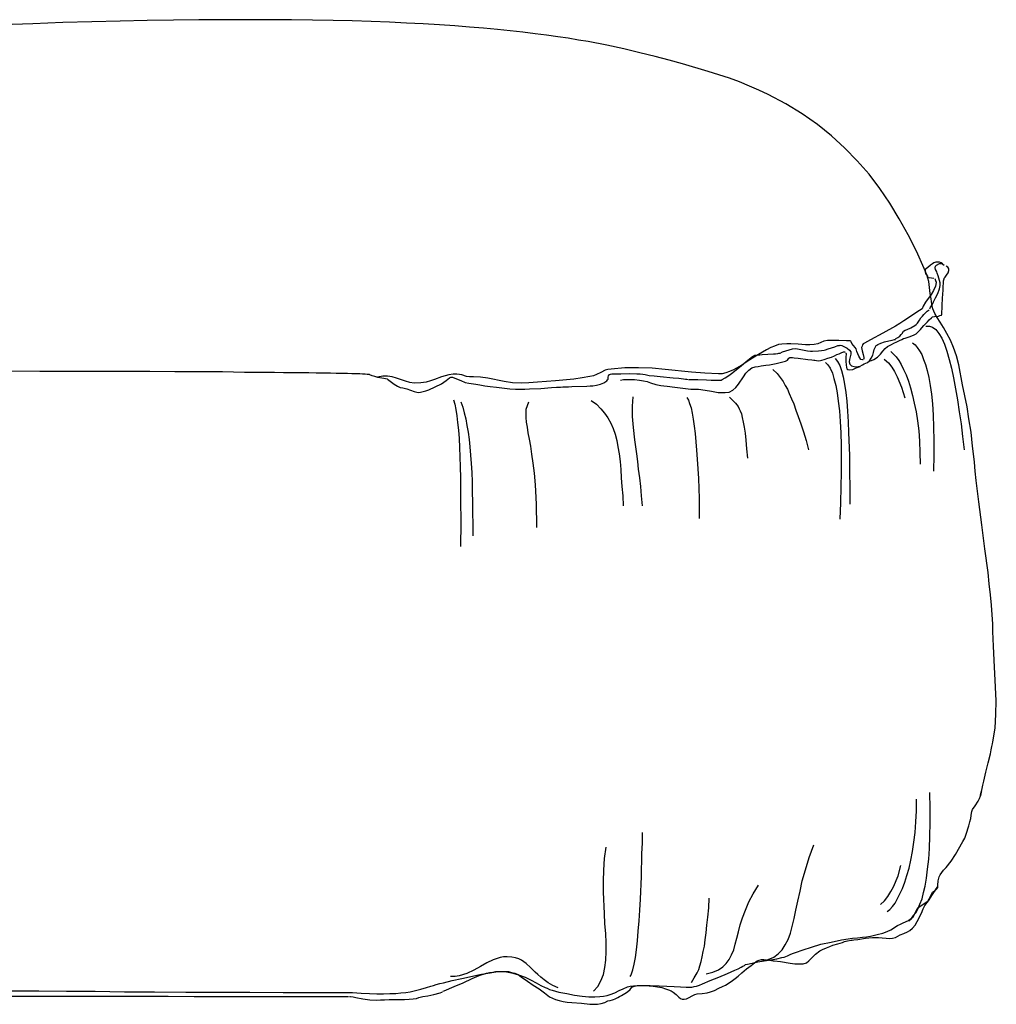
# Model space of a CAD drawing. Extents: x 5 to 633, y 27 to 1129.
# Drawn here: x 221 to 302, y 571 to 652 of the extents above; entities that cross this region are included whole.
import ezdxf

# ---------------------------------------------------------------- set-up
doc = ezdxf.new("R2010")
doc.units = 0
doc.layers.add('PUOF 80', color=4, linetype='CONTINUOUS')

msp = doc.modelspace()

# ---------------------------------------------------------------- linework, layer by layer
at = {"layer": 'PUOF 80', "linetype": 'Continuous'}
for p, q in [((224.306, 652.183), (221.808, 652.088)), ((226.71, 652.243), (224.306, 652.183)), ((229.053, 652.304), (226.71, 652.243)), ((231.301, 652.368), (229.053, 652.304)), ((233.489, 652.398), (231.301, 652.368)), ((235.585, 652.429), (233.489, 652.398)), ((237.618, 652.429), (235.585, 652.429)), ((239.594, 652.429), (237.618, 652.429)), ((241.471, 652.429), (239.594, 652.429)), ((243.292, 652.429), (241.471, 652.429)), ((245.048, 652.398), (243.292, 652.429)), ((246.743, 652.368), (245.048, 652.398)), ((248.345, 652.338), (246.743, 652.368)), ((249.915, 652.273), (248.345, 652.338)), ((251.425, 652.213), (249.915, 652.273)), ((252.845, 652.152), (251.425, 652.213)), ((254.23, 652.088), (252.845, 652.152)), ((221.808, 652.088), (219.223, 651.997)), ((255.585, 651.997), (254.23, 652.088)), ((256.849, 651.906), (255.585, 651.997)), ((258.083, 651.812), (256.849, 651.906)), ((259.253, 651.721), (258.083, 651.812)), ((260.396, 651.626), (259.253, 651.721)), ((261.471, 651.505), (260.396, 651.626)), ((262.519, 651.38), (261.471, 651.505)), ((263.537, 651.259), (262.519, 651.38)), ((264.491, 651.134), (263.537, 651.259)), ((265.418, 651.013), (264.491, 651.134)), ((266.281, 650.888), (265.418, 651.013)), ((267.144, 650.733), (266.281, 650.888)), ((267.943, 650.612), (267.144, 650.733)), ((269.483, 650.301), (267.943, 650.612)), ((270.903, 649.995), (269.483, 650.301)), ((272.228, 649.685), (270.903, 649.995)), ((273.492, 649.378), (272.228, 649.685)), ((274.661, 649.071), (273.492, 649.378)), ((275.774, 648.761), (274.661, 649.071)), ((277.897, 648.114), (275.774, 648.761)), ((278.791, 647.837), (277.897, 648.114)), ((279.688, 647.561), (278.791, 647.837)), ((280.517, 647.251), (279.688, 647.561)), ((281.349, 646.914), (280.517, 647.251)), ((282.121, 646.573), (281.349, 646.914)), ((282.89, 646.202), (282.121, 646.573)), ((284.37, 645.434), (282.89, 646.202)), ((285.725, 644.601), (284.37, 645.434)), ((286.989, 643.708), (285.725, 644.601)), ((288.162, 642.785), (286.989, 643.708)), ((289.271, 641.766), (288.162, 642.785)), ((290.289, 640.688), (289.271, 641.766)), ((291.273, 639.579), (290.289, 640.688)), ((292.167, 638.405), (291.273, 639.579)), ((292.999, 637.175), (292.167, 638.405)), ((293.771, 635.881), (292.999, 637.175)), ((294.51, 634.556), (293.771, 635.881)), ((295.217, 633.197), (294.51, 634.556)), ((295.865, 631.751), (295.217, 633.197)), ((296.08, 631.225), (295.865, 631.751)), ((295.958, 631.687), (295.928, 631.596)), ((296.144, 631.842), (295.958, 631.687)), ((296.39, 632.027), (296.144, 631.842)), ((296.545, 632.152), (296.39, 632.027)), ((296.666, 632.213), (296.545, 632.152)), ((296.821, 632.273), (296.666, 632.213)), ((296.758, 631.81), (296.788, 631.935)), ((296.788, 631.658), (296.758, 631.81)), ((296.788, 631.935), (296.883, 632.026)), ((296.977, 632.273), (296.821, 632.273)), ((296.883, 632.026), (297.129, 632.181)), ((297.128, 632.273), (296.977, 632.273)), ((297.253, 632.213), (297.128, 632.273)), ((297.129, 632.181), (297.315, 632.181)), ((297.374, 632.152), (297.253, 632.213)), ((297.315, 632.181), (297.405, 632.12)), ((297.499, 632.027), (297.374, 632.152)), ((297.405, 632.12), (297.5, 632.026)), ((297.807, 631.873), (297.685, 631.933)), ((297.867, 631.782), (297.807, 631.873)), ((297.901, 631.687), (297.867, 631.782)), ((297.901, 631.596), (297.901, 631.687)), ((295.928, 631.596), (295.928, 631.471)), ((295.928, 631.471), (295.989, 631.289)), ((295.989, 631.289), (296.144, 631.074)), ((296.235, 630.673), (296.08, 631.225)), ((296.174, 631.04), (296.235, 631.009)), ((296.235, 631.009), (296.45, 630.979)), ((296.45, 630.979), (296.666, 630.949)), ((296.727, 630.918), (296.791, 630.763)), ((296.883, 631.533), (296.788, 631.658)), ((296.913, 631.473), (296.883, 631.533)), ((296.944, 631.378), (296.913, 631.473)), ((297.004, 631.132), (296.944, 631.378)), ((297.19, 630.549), (297.004, 631.132)), ((297.47, 630.733), (297.5, 630.889)), ((297.5, 630.949), (297.591, 631.04)), ((297.5, 630.889), (297.5, 630.949)), ((297.591, 631.04), (297.716, 631.195)), ((297.716, 631.195), (297.837, 631.381)), ((297.837, 631.381), (297.901, 631.596)), ((296.296, 630.177), (296.235, 630.673)), ((296.36, 629.685), (296.296, 630.177)), ((296.791, 630.271), (296.636, 629.931)), ((296.791, 630.763), (296.852, 630.608)), ((296.821, 630.426), (296.791, 630.271)), ((296.852, 630.608), (296.821, 630.426)), ((296.974, 629.686), (297.129, 630.054)), ((297.129, 630.054), (297.19, 630.334)), ((297.19, 630.455), (297.19, 630.549)), ((297.19, 630.334), (297.19, 630.455)), ((297.436, 630.272), (297.47, 630.518)), ((297.436, 629.961), (297.436, 630.272)), ((297.47, 630.518), (297.47, 630.733)), ((296.42, 629.594), (295.958, 628.946)), ((296.421, 629.223), (296.36, 629.685)), ((296.636, 629.931), (296.42, 629.594)), ((296.481, 628.792), (296.421, 629.223)), ((296.637, 628.975), (296.788, 629.315)), ((296.788, 629.315), (296.974, 629.686)), ((297.345, 628.667), (297.375, 629.284)), ((297.375, 629.284), (297.436, 629.961)), ((295.773, 628.636), (295.682, 628.39)), ((295.958, 628.946), (295.773, 628.636)), ((296.327, 628.392), (296.357, 628.453)), ((296.357, 628.453), (296.391, 628.543)), ((296.391, 628.543), (296.482, 628.668)), ((296.576, 628.39), (296.481, 628.792)), ((296.482, 628.668), (296.637, 628.975)), ((297.345, 628.39), (297.345, 628.667)), ((294.725, 627.773), (294.172, 627.406)), ((295.251, 628.114), (294.725, 627.773)), ((295.682, 628.39), (295.251, 628.114)), ((295.464, 627.465), (295.589, 627.65)), ((295.589, 627.65), (295.714, 627.805)), ((295.714, 627.805), (295.835, 627.93)), ((295.835, 627.93), (296.111, 628.206)), ((296.111, 628.206), (296.266, 628.328)), ((296.266, 627.497), (296.452, 627.652)), ((296.452, 627.652), (296.542, 627.743)), ((296.542, 627.743), (296.698, 627.773)), ((296.728, 628.02), (296.576, 628.39)), ((296.698, 627.773), (297.038, 627.804)), ((296.943, 627.683), (296.728, 628.02)), ((297.189, 627.281), (296.943, 627.683)), ((297.038, 627.804), (297.159, 627.834)), ((297.159, 627.834), (297.284, 627.868)), ((297.284, 627.868), (297.315, 627.959)), ((297.315, 628.175), (297.345, 628.39)), ((297.315, 628.02), (297.315, 628.175)), ((297.315, 627.959), (297.315, 628.02)), ((293.46, 626.974), (292.416, 626.388)), ((293.831, 627.19), (293.46, 626.974)), ((294.172, 627.406), (293.831, 627.19)), ((294.449, 626.696), (294.756, 626.817)), ((294.756, 626.817), (295.066, 627.003)), ((295.066, 627.003), (295.187, 627.098)), ((295.187, 627.098), (295.312, 627.219)), ((295.312, 627.219), (295.464, 627.465)), ((295.558, 626.695), (295.649, 626.82)), ((295.649, 626.82), (295.835, 627.005)), ((295.835, 627.005), (296.141, 627.312)), ((295.989, 626.973), (296.296, 626.973)), ((296.141, 627.312), (296.266, 627.497)), ((296.296, 626.973), (296.545, 626.882)), ((296.545, 626.882), (296.822, 626.697)), ((297.469, 626.85), (297.189, 627.281)), ((297.746, 626.358), (297.469, 626.85)), ((292.414, 626.387), (291.396, 625.831)), ((293.461, 625.894), (293.677, 626.019)), ((293.677, 626.019), (293.832, 626.14)), ((293.832, 626.14), (293.954, 626.265)), ((293.954, 626.265), (294.018, 626.356)), ((294.018, 626.356), (294.139, 626.541)), ((294.139, 626.541), (294.264, 626.636)), ((294.139, 625.926), (294.264, 625.957)), ((294.264, 626.636), (294.355, 626.666)), ((294.264, 625.957), (294.601, 626.078)), ((294.355, 626.666), (294.449, 626.696)), ((294.601, 626.078), (294.972, 626.203)), ((294.972, 626.203), (295.187, 626.324)), ((295.187, 626.324), (295.403, 626.54)), ((295.403, 626.54), (295.558, 626.695)), ((296.822, 626.697), (297.068, 626.356)), ((297.068, 626.356), (297.314, 625.955)), ((297.314, 625.955), (297.53, 625.463)), ((298.052, 625.802), (297.746, 626.358)), ((283.107, 625.184), (282.766, 625.002)), ((283.414, 625.309), (283.107, 625.184)), ((283.754, 625.434), (283.414, 625.309)), ((284.031, 625.464), (283.754, 625.434)), ((284.432, 625.494), (284.031, 625.464)), ((284.772, 625.494), (284.432, 625.494)), ((285.389, 625.464), (284.772, 625.494)), ((286.002, 625.4), (285.389, 625.464)), ((286.343, 625.4), (286.002, 625.4)), ((286.714, 625.434), (286.343, 625.4)), ((287.021, 625.494), (286.714, 625.434)), ((287.267, 625.615), (287.021, 625.494)), ((287.513, 625.71), (287.267, 625.615)), ((287.823, 625.771), (287.513, 625.71)), ((288.777, 625.771), (287.823, 625.771)), ((287.884, 625.064), (288.44, 625.246)), ((288.44, 625.246), (288.686, 625.341)), ((288.686, 625.341), (288.807, 625.341)), ((289.394, 625.74), (288.777, 625.771)), ((288.807, 625.341), (288.871, 625.371)), ((288.871, 625.371), (289.023, 625.341)), ((289.023, 625.341), (289.239, 625.246)), ((289.239, 625.246), (289.454, 625.125)), ((289.7, 625.74), (289.394, 625.74)), ((289.765, 625.71), (289.7, 625.74)), ((289.795, 625.649), (289.765, 625.71)), ((289.856, 625.524), (289.795, 625.649)), ((290.132, 625.184), (289.856, 625.524)), ((290.196, 625.063), (290.132, 625.184)), ((290.688, 625.309), (290.658, 625.184)), ((290.658, 625.184), (290.688, 624.908)), ((290.719, 625.4), (290.688, 625.309)), ((290.779, 625.494), (290.719, 625.4)), ((290.904, 625.555), (290.779, 625.494)), ((291.396, 625.831), (290.904, 625.555)), ((291.706, 625.03), (291.797, 625.246)), ((291.797, 625.246), (291.858, 625.341)), ((291.858, 625.341), (291.922, 625.371)), ((291.922, 625.371), (292.013, 625.431)), ((292.013, 625.431), (292.259, 625.556)), ((292.259, 625.556), (292.569, 625.647)), ((292.568, 625.648), (292.909, 625.739)), ((292.599, 625.094), (292.814, 625.279)), ((292.814, 625.279), (293.125, 625.431)), ((292.909, 625.739), (293.185, 625.803)), ((293.125, 625.431), (293.34, 625.556)), ((293.185, 625.803), (293.401, 625.864)), ((293.34, 625.556), (293.586, 625.646)), ((293.401, 625.864), (293.461, 625.864)), ((293.586, 625.646), (293.802, 625.771)), ((293.802, 625.771), (293.984, 625.862)), ((293.984, 625.862), (294.139, 625.926)), ((294.879, 625.586), (295.095, 625.401)), ((295.095, 625.401), (295.281, 625.185)), ((295.281, 625.185), (295.466, 624.909)), ((297.53, 625.463), (297.745, 624.876)), ((298.302, 625.185), (298.052, 625.802)), ((298.548, 624.507), (298.302, 625.185)), ((281.351, 624.232), (281.597, 624.447)), ((282.089, 624.601), (281.381, 624.169)), ((281.597, 624.447), (281.782, 624.538)), ((281.782, 624.538), (282.028, 624.568)), ((282.028, 624.568), (282.214, 624.568)), ((282.766, 625.002), (282.089, 624.601)), ((282.214, 624.568), (282.399, 624.599)), ((282.399, 624.599), (282.861, 624.633)), ((282.861, 624.633), (283.323, 624.663)), ((283.323, 624.663), (283.508, 624.663)), ((283.508, 624.663), (283.694, 624.693)), ((283.694, 624.693), (283.784, 624.724)), ((283.784, 624.724), (283.879, 624.724)), ((283.879, 624.724), (284.095, 624.814)), ((284.095, 624.814), (284.647, 625)), ((284.619, 624.291), (284.679, 624.355)), ((284.647, 625), (284.924, 625.064)), ((284.679, 624.355), (284.834, 624.355)), ((284.834, 624.355), (284.925, 624.355)), ((284.924, 625.064), (285.14, 625.095)), ((284.925, 624.355), (285.05, 624.325)), ((285.05, 624.325), (285.387, 624.291)), ((285.14, 625.095), (285.325, 625.064)), ((285.325, 625.064), (285.601, 625.03)), ((285.601, 625.03), (286.158, 624.909)), ((286.158, 624.909), (286.404, 624.879)), ((286.404, 624.879), (286.589, 624.879)), ((286.589, 624.879), (287.081, 624.909)), ((287.081, 624.909), (287.327, 624.939)), ((287.327, 624.939), (287.543, 624.97)), ((287.543, 624.97), (287.668, 625)), ((287.668, 625), (287.884, 625.064)), ((287.855, 624.291), (288.161, 624.385)), ((288.161, 624.385), (288.407, 624.506)), ((288.407, 624.506), (288.593, 624.601)), ((288.593, 624.601), (288.778, 624.662)), ((288.778, 624.662), (288.964, 624.756)), ((288.964, 624.756), (289.145, 624.817)), ((289.145, 624.817), (289.24, 624.817)), ((289.24, 624.817), (289.301, 624.786)), ((289.331, 624.756), (289.365, 624.662)), ((289.365, 624.662), (289.331, 624.385)), ((289.331, 624.385), (289.331, 624.045)), ((289.454, 625.125), (289.64, 624.97)), ((289.64, 624.97), (289.765, 624.814)), ((289.765, 624.633), (289.64, 624.201)), ((289.765, 624.814), (289.765, 624.633)), ((290.257, 624.847), (290.196, 625.063)), ((290.412, 624.476), (290.257, 624.847)), ((290.503, 624.321), (290.412, 624.476)), ((290.597, 624.2), (290.503, 624.321)), ((290.688, 624.908), (290.779, 624.601)), ((290.779, 624.601), (290.843, 624.355)), ((290.843, 624.355), (290.843, 624.26)), ((291.457, 624.292), (291.581, 624.538)), ((291.581, 624.538), (291.642, 624.784)), ((291.642, 624.784), (291.706, 625.03)), ((291.675, 624.201), (291.982, 624.386)), ((291.982, 624.386), (292.228, 624.632)), ((292.228, 624.632), (292.413, 624.878)), ((292.413, 624.878), (292.599, 625.094)), ((293.092, 624.847), (293.308, 624.631)), ((293.308, 624.631), (293.524, 624.415)), ((293.524, 624.415), (293.739, 624.109)), ((295.466, 624.909), (295.651, 624.598)), ((295.651, 624.598), (295.803, 624.201)), ((297.745, 624.876), (297.931, 624.199)), ((298.73, 623.739), (298.548, 624.507)), ((270.995, 623.492), (269.856, 623.397)), ((272.134, 623.492), (270.995, 623.492)), ((273.243, 623.462), (272.134, 623.492)), ((279.962, 623.123), (280.673, 623.705)), ((280.704, 623.708), (280.026, 623.337)), ((280.673, 623.705), (281.04, 623.986)), ((281.381, 624.169), (280.704, 623.708)), ((281.04, 623.986), (281.351, 624.232)), ((281.288, 623.306), (281.534, 623.492)), ((281.534, 623.492), (281.814, 623.583)), ((281.814, 623.583), (282.06, 623.613)), ((282.06, 623.613), (282.306, 623.677)), ((282.306, 623.677), (282.707, 623.708)), ((282.707, 623.708), (283.014, 623.738)), ((283.014, 623.738), (283.57, 623.859)), ((283.57, 623.859), (284.123, 623.984)), ((284.123, 623.984), (284.339, 624.045)), ((284.339, 624.045), (284.494, 624.139)), ((284.494, 624.139), (284.619, 624.291)), ((285.387, 624.291), (286.189, 624.2)), ((286.189, 624.2), (286.526, 624.169)), ((286.526, 624.169), (286.681, 624.139)), ((286.681, 624.139), (286.776, 624.139)), ((286.776, 624.139), (287.052, 624.075)), ((287.052, 624.075), (287.238, 624.109)), ((287.238, 624.109), (287.359, 624.139)), ((287.359, 624.139), (287.544, 624.2)), ((287.544, 624.2), (287.855, 624.291)), ((287.668, 623.953), (287.854, 623.737)), ((287.854, 623.737), (288.039, 623.461)), ((288.469, 624.261), (288.655, 624.015)), ((288.655, 624.015), (288.84, 623.705)), ((288.84, 623.705), (288.991, 623.273)), ((289.331, 624.045), (289.365, 623.708)), ((289.365, 623.708), (289.395, 623.553)), ((289.395, 623.553), (289.426, 623.428)), ((289.64, 624.201), (289.61, 623.986)), ((289.61, 623.986), (289.67, 623.8)), ((289.67, 623.8), (289.734, 623.736)), ((289.734, 623.736), (289.825, 623.675)), ((289.825, 623.675), (290.041, 623.615)), ((289.918, 623.367), (290.194, 623.492)), ((290.041, 623.615), (290.226, 623.584)), ((290.194, 623.492), (290.44, 623.583)), ((290.226, 623.584), (290.382, 623.615)), ((290.382, 623.615), (290.503, 623.615)), ((290.44, 623.583), (290.535, 623.613)), ((290.533, 623.645), (290.719, 623.736)), ((290.719, 624.169), (290.597, 624.2)), ((290.779, 624.169), (290.719, 624.169)), ((290.719, 623.736), (290.874, 623.83)), ((290.843, 624.26), (290.813, 624.2)), ((290.874, 623.83), (291.15, 623.951)), ((291.15, 623.951), (291.305, 624.076)), ((291.274, 624.045), (291.49, 624.106)), ((291.305, 624.076), (291.457, 624.292)), ((291.49, 624.106), (291.675, 624.201)), ((292.537, 624.23), (292.878, 623.924)), ((292.878, 623.924), (293.154, 623.553)), ((293.154, 623.553), (293.4, 623.182)), ((293.739, 624.109), (293.955, 623.768)), ((293.955, 623.768), (294.14, 623.367)), ((295.803, 624.201), (295.958, 623.769)), ((295.958, 623.769), (296.113, 623.274)), ((297.931, 624.199), (298.116, 623.461)), ((299.04, 622.073), (298.73, 623.739)), ((222.396, 623.183), (219.993, 623.213)), ((224.77, 623.183), (222.396, 623.183)), ((227.078, 623.183), (224.77, 623.183)), ((229.33, 623.183), (227.078, 623.183)), ((231.518, 623.183), (229.33, 623.183)), ((233.611, 623.153), (231.518, 623.183)), ((235.648, 623.153), (233.611, 623.153)), ((237.559, 623.153), (235.648, 623.153)), ((239.376, 623.123), (237.559, 623.153)), ((241.071, 623.123), (239.376, 623.123)), ((241.874, 623.123), (241.071, 623.123)), ((242.642, 623.088), (241.874, 623.123)), ((243.35, 623.088), (242.642, 623.088)), ((244.061, 623.088), (243.35, 623.088)), ((244.739, 623.088), (244.061, 623.088)), ((245.356, 623.058), (244.739, 623.088)), ((245.973, 623.058), (245.356, 623.058)), ((246.525, 623.058), (245.973, 623.058)), ((247.018, 623.028), (246.525, 623.058)), ((247.513, 623.028), (247.018, 623.028)), ((247.945, 623.028), (247.513, 623.028)), ((248.312, 622.998), (247.945, 623.028)), ((248.653, 622.998), (248.312, 622.998)), ((248.959, 622.998), (248.653, 622.998)), ((249.205, 622.967), (248.959, 622.998)), ((249.421, 622.967), (249.205, 622.967)), ((249.576, 622.937), (249.421, 622.967)), ((249.701, 622.937), (249.576, 622.937)), ((249.762, 622.937), (249.701, 622.937)), ((250.008, 622.842), (249.792, 622.907)), ((250.223, 622.782), (250.008, 622.842)), ((250.469, 622.691), (250.223, 622.782)), ((250.871, 622.811), (250.439, 622.72)), ((250.81, 622.627), (250.469, 622.691)), ((251.272, 622.811), (250.871, 622.811)), ((251.643, 622.75), (251.272, 622.811)), ((252.014, 622.629), (251.643, 622.75)), ((255.742, 622.75), (255.185, 622.534)), ((256.048, 622.845), (255.742, 622.75)), ((256.359, 622.905), (256.048, 622.845)), ((256.726, 622.966), (256.359, 622.905)), ((256.419, 622.657), (256.54, 622.721)), ((256.54, 622.721), (256.665, 622.721)), ((256.665, 622.721), (257.002, 622.596)), ((257.036, 622.966), (256.726, 622.966)), ((257.252, 622.936), (257.036, 622.966)), ((257.437, 622.905), (257.252, 622.936)), ((257.835, 622.78), (257.437, 622.905)), ((258.085, 622.75), (257.835, 622.78)), ((258.422, 622.75), (258.085, 622.75)), ((259.008, 622.72), (258.422, 622.75)), ((259.591, 622.629), (259.008, 622.72)), ((268.069, 622.78), (267.452, 622.659)), ((268.376, 622.845), (268.069, 622.78)), ((268.622, 622.936), (268.376, 622.845)), ((268.993, 623.121), (268.622, 622.936)), ((269.364, 623.306), (268.993, 623.121)), ((269.58, 623.367), (269.364, 623.306)), ((269.856, 623.397), (269.58, 623.367)), ((269.61, 622.721), (269.64, 622.842)), ((269.61, 622.566), (269.61, 622.721)), ((269.64, 622.842), (269.701, 622.937)), ((269.701, 622.937), (269.792, 622.967)), ((269.792, 622.967), (269.916, 622.998)), ((269.916, 622.998), (269.977, 622.998)), ((269.977, 622.998), (270.162, 622.998)), ((270.162, 622.998), (270.378, 622.998)), ((270.378, 622.998), (270.655, 622.998)), ((270.655, 622.998), (271.336, 623.028)), ((271.336, 623.028), (271.983, 622.998)), ((271.983, 622.998), (272.259, 622.998)), ((272.259, 622.998), (272.475, 622.967)), ((272.475, 622.967), (272.661, 622.937)), ((272.661, 622.937), (272.997, 622.873)), ((272.997, 622.873), (273.429, 622.842)), ((274.326, 623.367), (273.243, 623.462)), ((273.429, 622.842), (273.925, 622.782)), ((273.925, 622.782), (275.003, 622.657)), ((276.514, 623.151), (274.326, 623.367)), ((277.623, 623.06), (276.514, 623.151)), ((278.762, 622.996), (277.623, 623.06)), ((279.068, 622.996), (278.762, 622.996)), ((279.379, 623.091), (279.068, 622.996)), ((279.314, 622.657), (279.625, 622.873)), ((279.685, 623.182), (279.379, 623.091)), ((279.625, 622.873), (279.962, 623.123)), ((280.026, 623.337), (279.685, 623.182)), ((280.425, 622.133), (280.856, 622.75)), ((280.856, 622.75), (281.042, 623.06)), ((281.042, 623.06), (281.288, 623.306)), ((283.292, 623.367), (283.633, 623.027)), ((283.633, 623.027), (283.97, 622.595)), ((288.039, 623.461), (288.225, 623.06)), ((288.225, 623.06), (288.346, 622.598)), ((288.991, 623.273), (289.116, 622.751)), ((289.116, 622.751), (289.241, 622.134)), ((289.426, 623.428), (289.516, 623.367)), ((289.516, 623.367), (289.611, 623.337)), ((289.611, 623.337), (289.918, 623.367)), ((293.4, 623.182), (293.616, 622.75)), ((293.616, 622.75), (293.957, 621.888)), ((294.14, 623.367), (294.356, 622.905)), ((294.356, 622.905), (294.542, 622.383)), ((296.113, 623.274), (296.234, 622.691)), ((296.234, 622.691), (296.359, 622.043)), ((298.116, 623.461), (298.302, 622.658)), ((251.272, 622.566), (250.81, 622.627)), ((251.272, 622.566), (251.828, 622.135)), ((251.828, 622.135), (252.104, 621.979)), ((252.752, 622.383), (252.014, 622.629)), ((252.104, 621.979), (252.32, 621.858)), ((252.32, 621.858), (252.536, 621.828)), ((253.123, 622.288), (252.752, 622.383)), ((253.49, 622.228), (253.123, 622.288)), ((254.046, 622.258), (253.49, 622.228)), ((254.478, 622.319), (254.046, 622.258)), ((254.849, 622.413), (254.478, 622.319)), ((254.693, 621.673), (255.216, 621.919)), ((255.185, 622.534), (254.849, 622.413)), ((255.216, 621.919), (255.742, 622.165)), ((255.742, 622.165), (255.958, 622.32)), ((255.958, 622.32), (256.139, 622.441)), ((256.139, 622.441), (256.294, 622.566)), ((256.294, 622.566), (256.419, 622.657)), ((257.002, 622.596), (257.373, 622.441)), ((257.373, 622.441), (257.714, 622.29)), ((257.714, 622.29), (258.02, 622.226)), ((258.02, 622.226), (258.607, 622.135)), ((258.607, 622.135), (258.944, 622.074)), ((258.944, 622.074), (259.345, 622.01)), ((259.345, 622.01), (259.807, 621.949)), ((260.95, 622.349), (259.591, 622.629)), ((259.807, 621.949), (260.333, 621.889)), ((260.333, 621.889), (261.442, 621.764)), ((261.658, 622.258), (260.95, 622.349)), ((262.396, 622.228), (261.658, 622.258)), ((263.013, 622.258), (262.396, 622.228)), ((263.724, 622.319), (263.013, 622.258)), ((265.234, 622.413), (263.724, 622.319)), ((264.001, 621.794), (264.894, 621.858)), ((264.894, 621.858), (265.295, 621.889)), ((266.741, 622.565), (265.234, 622.413)), ((265.295, 621.889), (265.632, 621.889)), ((265.632, 621.889), (265.848, 621.919)), ((265.848, 621.919), (266.033, 621.919)), ((266.033, 621.919), (266.309, 621.919)), ((266.309, 621.919), (266.589, 621.949)), ((266.589, 621.949), (267.82, 621.979)), ((267.452, 622.659), (266.741, 622.565)), ((267.82, 621.979), (268.1, 622.01)), ((268.1, 622.01), (268.315, 622.01)), ((268.315, 622.01), (268.622, 622.044)), ((268.622, 622.044), (268.963, 622.135)), ((268.963, 622.135), (269.239, 622.26)), ((269.239, 622.26), (269.485, 622.411)), ((269.485, 622.411), (269.546, 622.506)), ((269.546, 622.506), (269.61, 622.566)), ((270.626, 622.474), (270.872, 622.534)), ((270.872, 622.534), (271.057, 622.534)), ((271.057, 622.534), (271.273, 622.534)), ((271.273, 622.534), (271.398, 622.534)), ((271.398, 622.534), (271.458, 622.534)), ((271.458, 622.534), (271.58, 622.534)), ((271.58, 622.534), (271.795, 622.534)), ((271.795, 622.534), (272.197, 622.474)), ((272.197, 622.474), (272.537, 622.413)), ((272.537, 622.413), (272.844, 622.349)), ((272.844, 622.349), (273.124, 622.258)), ((273.124, 622.258), (273.552, 622.103)), ((273.552, 622.103), (273.987, 622.042)), ((273.987, 622.042), (274.233, 622.012)), ((274.233, 622.012), (274.509, 621.982)), ((274.509, 621.982), (275.126, 621.887)), ((275.003, 622.657), (275.465, 622.627)), ((275.126, 621.887), (275.804, 621.796)), ((275.465, 622.627), (275.866, 622.596)), ((275.866, 622.596), (276.018, 622.566)), ((276.018, 622.566), (276.143, 622.566)), ((276.143, 622.566), (276.234, 622.536)), ((276.298, 622.536), (276.48, 622.536)), ((276.48, 622.536), (276.729, 622.536)), ((276.729, 622.536), (277.036, 622.536)), ((277.036, 622.536), (277.774, 622.506)), ((277.774, 622.506), (278.145, 622.475)), ((278.145, 622.475), (278.486, 622.475)), ((278.486, 622.475), (278.732, 622.475)), ((278.732, 622.475), (278.917, 622.475)), ((278.917, 622.475), (278.978, 622.475)), ((278.978, 622.475), (279.068, 622.536)), ((279.068, 622.536), (279.314, 622.657)), ((279.963, 621.641), (280.209, 621.857)), ((280.209, 621.857), (280.425, 622.133)), ((283.97, 622.595), (284.125, 622.349)), ((284.125, 622.349), (284.31, 622.043)), ((284.31, 622.043), (284.496, 621.732)), ((288.346, 622.598), (288.501, 622.042)), ((288.501, 622.042), (288.622, 621.425)), ((289.241, 622.134), (289.332, 621.456)), ((293.957, 621.888), (294.233, 620.994)), ((294.542, 622.383), (294.727, 621.826)), ((296.359, 622.043), (296.45, 621.302)), ((298.302, 622.658), (298.453, 621.765)), ((299.226, 621.18), (299.04, 622.073)), ((252.536, 621.828), (252.873, 621.764)), ((252.873, 621.764), (253.49, 621.518)), ((253.49, 621.518), (253.83, 621.457)), ((253.83, 621.457), (254.016, 621.487)), ((254.016, 621.487), (254.232, 621.518)), ((254.232, 621.518), (254.447, 621.578)), ((254.447, 621.578), (254.693, 621.673)), ((261.442, 621.764), (261.904, 621.733)), ((261.904, 621.733), (262.119, 621.733)), ((262.119, 621.733), (262.335, 621.733)), ((262.335, 621.733), (262.676, 621.733)), ((262.676, 621.733), (263.077, 621.764)), ((263.077, 621.764), (264.001, 621.794)), ((271.643, 621.087), (271.582, 620.315)), ((275.804, 621.796), (276.481, 621.736)), ((276.481, 621.736), (277.098, 621.736)), ((277.098, 621.736), (277.651, 621.641)), ((277.651, 621.641), (278.177, 621.55)), ((278.177, 621.55), (278.729, 621.456)), ((278.729, 621.456), (279.009, 621.456)), ((279.009, 621.456), (279.316, 621.456)), ((279.316, 621.456), (279.657, 621.486)), ((279.657, 621.486), (279.963, 621.641)), ((279.686, 621.056), (279.932, 620.81)), ((284.496, 621.732), (284.647, 621.365)), ((284.647, 621.365), (284.833, 620.934)), ((288.622, 621.425), (288.717, 620.717)), ((289.332, 621.456), (289.423, 620.718)), ((294.727, 621.826), (294.879, 621.209)), ((294.879, 621.209), (295.034, 620.562)), ((296.45, 621.302), (296.545, 620.499)), ((298.453, 621.765), (298.608, 620.841)), ((299.411, 620.257), (299.226, 621.18)), ((256.758, 620.84), (256.849, 620.469)), ((256.849, 620.469), (256.943, 620.038)), ((257.374, 620.686), (257.529, 620.224)), ((257.529, 620.224), (257.65, 619.763)), ((262.858, 620.349), (262.767, 620.038)), ((262.983, 620.655), (262.858, 620.349)), ((268.191, 620.779), (268.622, 620.472)), ((268.622, 620.472), (268.993, 620.101)), ((271.582, 620.315), (271.582, 619.452)), ((276.142, 621.025), (276.267, 620.81)), ((276.267, 620.81), (276.358, 620.533)), ((276.358, 620.533), (276.483, 620.162)), ((279.932, 620.81), (280.178, 620.564)), ((280.178, 620.564), (280.394, 620.284)), ((280.394, 620.284), (280.489, 620.102)), ((284.833, 620.934), (285.018, 620.502)), ((285.018, 620.502), (285.203, 619.976)), ((288.717, 620.717), (288.807, 619.914)), ((289.423, 620.718), (289.487, 619.886)), ((295.034, 620.562), (295.189, 619.854)), ((296.545, 620.499), (296.605, 619.576)), ((298.608, 620.841), (298.763, 619.853)), ((299.562, 619.269), (299.411, 620.257)), ((256.943, 620.038), (257.034, 619.515)), ((257.034, 619.515), (257.098, 618.959)), ((257.65, 619.763), (257.775, 619.267)), ((262.767, 620.038), (262.767, 619.701)), ((262.767, 619.701), (262.767, 619.361)), ((268.993, 620.101), (269.3, 619.73)), ((269.3, 619.73), (269.576, 619.329)), ((271.582, 619.452), (271.673, 618.528)), ((276.483, 620.162), (276.573, 619.731)), ((276.573, 619.731), (276.664, 619.239)), ((280.489, 620.102), (280.579, 619.917)), ((280.579, 619.917), (280.67, 619.671)), ((280.67, 619.671), (280.735, 619.36)), ((285.203, 619.976), (285.389, 619.454)), ((285.389, 619.454), (285.605, 618.837)), ((288.807, 619.914), (288.872, 619.051)), ((289.487, 619.886), (289.548, 619.023)), ((295.189, 619.854), (295.31, 619.082)), ((296.605, 619.576), (296.636, 618.561)), ((298.763, 619.853), (298.915, 618.835)), ((257.098, 618.959), (257.159, 618.312)), ((257.775, 619.267), (257.866, 618.714)), ((257.866, 618.714), (257.961, 618.158)), ((262.767, 619.361), (262.797, 618.99)), ((262.797, 618.99), (262.858, 618.558)), ((269.576, 619.329), (269.826, 618.897)), ((269.826, 618.897), (270.008, 618.466)), ((276.664, 619.239), (276.759, 618.652)), ((276.759, 618.652), (276.819, 618.035)), ((280.735, 619.36), (280.825, 618.989)), ((280.825, 618.989), (280.89, 618.562)), ((285.605, 618.837), (285.82, 618.19)), ((288.872, 619.051), (288.932, 618.098)), ((289.548, 619.023), (289.578, 618.129)), ((295.31, 619.082), (295.405, 618.253)), ((298.915, 618.835), (299.04, 617.791)), ((299.748, 618.16), (299.562, 619.269)), ((257.159, 618.312), (257.219, 617.634)), ((257.961, 618.158), (258.051, 617.541)), ((262.858, 618.558), (262.922, 618.097)), ((262.922, 618.097), (263.043, 617.574)), ((270.008, 618.466), (270.193, 617.974)), ((270.193, 617.974), (270.318, 617.452)), ((271.673, 618.528), (271.798, 617.51)), ((276.819, 618.035), (276.88, 617.358)), ((280.89, 618.562), (280.981, 618.066)), ((280.981, 618.066), (281.041, 617.483)), ((285.82, 618.19), (286.036, 617.452)), ((288.932, 618.098), (288.963, 617.08)), ((289.578, 618.129), (289.639, 616.218)), ((295.405, 618.253), (295.465, 617.39)), ((296.636, 618.561), (296.666, 617.449)), ((299.04, 617.791), (299.165, 616.678)), ((299.873, 616.986), (299.748, 618.16)), ((257.219, 617.634), (257.25, 616.866)), ((258.051, 617.541), (258.112, 616.928)), ((263.043, 617.574), (263.138, 616.988)), ((263.138, 616.988), (263.229, 616.31)), ((270.318, 617.452), (270.409, 616.925)), ((271.798, 617.51), (271.859, 616.927)), ((276.88, 617.358), (276.944, 616.65)), ((281.041, 617.483), (281.106, 616.771)), ((286.036, 617.452), (286.252, 616.679)), ((288.963, 617.08), (288.963, 616.001)), ((295.465, 617.39), (295.496, 616.463)), ((296.666, 617.449), (296.666, 616.249)), ((299.964, 616.339), (299.873, 616.986)), ((257.25, 616.866), (257.28, 616.094)), ((258.112, 616.928), (258.176, 616.25)), ((258.176, 616.25), (258.207, 615.539)), ((263.229, 616.31), (263.354, 615.572)), ((270.409, 616.925), (270.503, 616.343)), ((270.503, 616.343), (270.594, 615.726)), ((271.859, 616.927), (271.949, 616.341)), ((271.949, 616.341), (272.044, 615.724)), ((276.944, 616.65), (277.005, 615.908)), ((281.106, 616.771), (281.166, 616.003)), ((289.639, 616.218), (289.673, 612.18)), ((295.496, 616.463), (295.526, 615.479)), ((296.666, 616.249), (296.636, 614.924)), ((300.024, 615.662), (299.964, 616.339)), ((257.28, 616.094), (257.314, 615.261)), ((258.207, 615.539), (258.267, 614.801)), ((263.354, 615.572), (263.445, 614.739)), ((270.594, 615.726), (270.655, 615.048)), ((272.044, 615.724), (272.105, 615.077)), ((277.005, 615.908), (277.096, 614.307)), ((288.963, 616.001), (288.963, 614.831)), ((300.089, 614.924), (300.024, 615.662)), ((257.314, 615.261), (257.344, 614.368)), ((258.267, 614.801), (258.297, 614.028)), ((263.445, 614.739), (263.539, 613.782)), ((270.655, 615.048), (270.689, 614.367)), ((272.105, 615.077), (272.199, 614.369)), ((288.963, 614.831), (288.932, 613.597)), ((300.179, 614.121), (300.089, 614.924)), ((257.344, 614.368), (257.344, 612.551)), ((258.297, 614.028), (258.297, 613.196)), ((263.539, 613.782), (263.6, 612.733)), ((270.689, 614.367), (270.75, 613.629)), ((272.199, 614.369), (272.29, 613.631)), ((277.096, 614.307), (277.16, 612.642)), ((300.274, 613.258), (300.179, 614.121)), ((258.297, 613.196), (258.328, 612.333)), ((270.75, 613.629), (270.81, 612.857)), ((270.81, 612.857), (270.84, 612.028)), ((272.29, 613.631), (272.351, 612.859)), ((272.351, 612.859), (272.415, 612.026)), ((288.932, 613.597), (288.902, 612.273)), ((300.395, 612.365), (300.274, 613.258)), ((257.344, 612.551), (257.375, 610.61)), ((258.328, 612.333), (258.328, 611.44)), ((263.6, 612.733), (263.63, 612.15)), ((263.63, 612.15), (263.63, 611.564)), ((277.16, 612.642), (277.16, 610.98)), ((288.902, 612.273), (288.838, 610.918)), ((300.641, 610.454), (300.395, 612.365)), ((258.328, 611.44), (258.362, 610.516)), ((263.63, 611.564), (263.66, 610.916)), ((257.375, 610.61), (257.344, 608.638)), ((258.362, 610.516), (258.362, 609.528)), ((263.66, 610.916), (263.66, 610.239)), ((300.887, 608.451), (300.641, 610.454)), ((301.167, 606.479), (300.887, 608.451)), ((301.258, 605.556), (301.167, 606.479)), ((301.353, 604.629), (301.258, 605.556)), ((301.444, 603.766), (301.353, 604.629)), ((301.504, 602.967), (301.444, 603.766)), ((301.568, 602.225), (301.504, 602.967)), ((301.568, 601.578), (301.568, 602.225)), ((301.599, 600.378), (301.568, 601.578)), ((301.659, 599.205), (301.599, 600.378)), ((301.784, 596.956), (301.659, 599.205)), ((301.845, 595.817), (301.784, 596.956)), ((301.814, 594.708), (301.845, 595.817)), ((301.75, 593.565), (301.814, 594.708)), ((301.568, 592.426), (301.75, 593.565)), ((301.534, 592.24), (301.568, 592.426)), ((301.353, 591.408), (301.413, 591.748)), ((301.413, 591.748), (301.474, 592.025)), ((301.474, 592.025), (301.534, 592.24)), ((301.167, 590.67), (301.353, 591.408)), ((300.982, 589.898), (301.167, 590.67)), ((300.736, 588.819), (300.796, 589.159)), ((300.796, 589.159), (300.982, 589.898)), ((300.581, 588.266), (300.611, 588.327)), ((300.611, 588.327), (300.581, 588.266)), ((300.611, 588.297), (300.671, 588.543)), ((300.671, 588.543), (300.736, 588.819)), ((295.218, 586.695), (295.218, 587.649)), ((296.358, 586.879), (296.327, 588.203)), ((300.089, 587.093), (300.335, 587.494)), ((300.335, 587.494), (300.456, 587.71)), ((300.456, 587.71), (300.52, 587.926)), ((300.52, 587.99), (300.55, 588.111)), ((300.52, 587.926), (300.55, 588.081)), ((300.55, 588.05), (300.52, 587.99)), ((300.52, 587.99), (300.52, 587.926)), ((300.52, 587.926), (300.52, 587.99)), ((300.55, 588.111), (300.611, 588.297)), ((300.581, 588.266), (300.55, 588.05)), ((300.55, 588.081), (300.581, 588.206)), ((300.581, 588.206), (300.581, 588.266)), ((295.157, 585.768), (295.218, 586.695)), ((296.358, 585.679), (296.358, 586.879)), ((299.812, 586.631), (299.873, 586.786)), ((299.873, 586.786), (300.089, 587.093)), ((299.657, 585.768), (299.718, 586.048)), ((299.718, 586.048), (299.748, 586.294)), ((299.748, 586.294), (299.778, 586.48)), ((299.778, 586.48), (299.812, 586.631)), ((295.097, 584.875), (295.157, 585.768)), ((296.327, 584.566), (296.358, 585.679)), ((299.347, 584.754), (299.562, 585.431)), ((299.562, 585.431), (299.657, 585.768)), ((272.445, 584.012), (272.445, 584.875)), ((295.002, 584.076), (295.097, 584.875)), ((296.297, 583.552), (296.327, 584.566)), ((299.07, 584.137), (299.226, 584.413)), ((299.226, 584.413), (299.347, 584.754)), ((269.3, 582.719), (269.424, 583.672)), ((272.411, 583.119), (272.445, 584.012)), ((286.311, 582.811), (286.681, 583.86)), ((294.881, 583.304), (295.002, 584.076)), ((296.237, 582.658), (296.297, 583.552)), ((298.453, 583.058), (299.07, 584.137)), ((269.239, 581.765), (269.3, 582.719)), ((272.381, 581.238), (272.411, 583.119)), ((286.004, 581.793), (286.311, 582.811)), ((294.601, 581.918), (294.756, 582.596)), ((294.756, 582.596), (294.881, 583.304)), ((296.142, 581.826), (296.237, 582.658)), ((298.086, 582.502), (298.453, 583.058)), ((269.209, 580.838), (269.239, 581.765)), ((285.728, 580.87), (286.004, 581.793)), ((293.679, 581.27), (293.925, 582.133)), ((294.419, 581.302), (294.601, 581.918)), ((296.051, 581.084), (296.142, 581.826)), ((297.314, 581.548), (297.469, 581.764)), ((297.469, 581.764), (297.685, 581.979)), ((297.685, 581.979), (298.086, 582.502)), ((272.29, 579.33), (272.381, 581.238)), ((293.308, 580.377), (293.679, 581.27)), ((294.234, 580.745), (294.419, 581.302)), ((295.926, 580.437), (296.051, 581.084)), ((297.008, 580.87), (297.098, 581.207)), ((297.098, 581.207), (297.189, 581.362)), ((297.189, 581.362), (297.314, 581.548)), ((269.209, 579.914), (269.209, 580.838)), ((281.658, 579.792), (282.09, 580.5)), ((285.542, 580.007), (285.728, 580.87)), ((293.092, 579.976), (293.308, 580.377)), ((293.832, 579.791), (294.048, 580.223)), ((294.048, 580.223), (294.234, 580.745)), ((295.805, 579.884), (295.926, 580.437)), ((296.697, 579.977), (296.852, 580.193)), ((296.758, 580.068), (296.913, 580.193)), ((296.852, 580.193), (296.943, 580.314)), ((296.913, 580.193), (296.974, 580.314)), ((296.943, 580.314), (296.943, 580.375)), ((296.974, 580.5), (297.008, 580.87)), ((296.974, 580.314), (296.974, 580.5)), ((269.3, 578.158), (269.209, 579.914)), ((272.229, 578.437), (272.29, 579.33)), ((277.962, 578.621), (277.992, 579.42)), ((281.287, 579.114), (281.658, 579.792)), ((285.357, 579.174), (285.542, 580.007)), ((292.57, 579.204), (292.846, 579.574)), ((292.846, 579.574), (293.092, 579.976)), ((293.431, 579.019), (293.647, 579.39)), ((293.647, 579.39), (293.832, 579.791)), ((295.495, 578.926), (295.68, 579.358)), ((295.68, 579.358), (295.805, 579.884)), ((296.145, 579.175), (296.266, 579.36)), ((296.205, 579.205), (296.542, 579.727)), ((296.266, 579.36), (296.391, 579.576)), ((296.391, 579.576), (296.451, 579.761)), ((296.451, 579.761), (296.542, 579.913)), ((296.542, 579.913), (296.758, 580.068)), ((296.542, 579.727), (296.697, 579.977)), ((277.867, 577.849), (277.962, 578.621)), ((281.011, 578.437), (281.287, 579.114)), ((285.202, 578.436), (285.357, 579.174)), ((292.229, 578.897), (292.57, 579.204)), ((292.784, 578.311), (293, 578.497)), ((293, 578.497), (293.215, 578.743)), ((293.215, 578.743), (293.431, 579.019)), ((295.126, 578.251), (295.248, 578.497)), ((295.158, 578.219), (295.343, 578.559)), ((295.248, 578.497), (295.403, 578.683)), ((295.343, 578.559), (295.495, 578.926)), ((295.403, 578.683), (295.774, 578.929)), ((295.619, 578.187), (295.774, 578.528)), ((295.774, 578.929), (296.145, 579.175)), ((295.774, 578.528), (295.895, 578.804)), ((295.895, 578.804), (296.205, 579.205)), ((269.33, 577.295), (269.3, 578.158)), ((272.165, 577.54), (272.229, 578.437)), ((277.807, 577.171), (277.867, 577.849)), ((280.579, 577.203), (280.765, 577.786)), ((280.765, 577.786), (281.011, 578.437)), ((284.895, 577.077), (285.05, 577.724)), ((285.05, 577.724), (285.202, 578.436)), ((294.54, 577.574), (294.725, 577.695)), ((294.571, 577.541), (294.787, 577.727)), ((294.725, 577.695), (294.911, 577.82)), ((294.787, 577.727), (294.972, 577.973)), ((294.911, 577.82), (295.032, 578.005)), ((294.972, 577.973), (295.158, 578.219)), ((295.032, 578.005), (295.126, 578.251)), ((295.282, 577.479), (295.619, 578.187)), ((269.394, 576.492), (269.33, 577.295)), ((272.105, 576.677), (272.165, 577.54)), ((277.746, 576.554), (277.807, 577.171)), ((280.424, 576.616), (280.579, 577.203)), ((284.74, 576.525), (284.895, 577.077)), ((293.09, 576.802), (293.647, 577.142)), ((293.647, 577.142), (293.893, 577.263)), ((293.893, 577.263), (294.108, 577.388)), ((294.108, 577.388), (294.54, 577.574)), ((294.665, 576.741), (294.88, 576.927)), ((294.88, 576.927), (295.096, 577.173)), ((295.096, 577.173), (295.282, 577.479)), ((269.424, 575.724), (269.394, 576.492)), ((272.044, 575.878), (272.105, 576.677)), ((277.651, 575.968), (277.746, 576.554)), ((280.148, 575.598), (280.303, 576.094)), ((280.303, 576.094), (280.424, 576.616)), ((284.554, 575.998), (284.74, 576.525)), ((288.995, 575.969), (289.888, 576.094)), ((289.888, 576.094), (290.32, 576.124)), ((290.32, 576.124), (290.721, 576.185)), ((290.35, 575.999), (290.967, 576.094)), ((290.721, 576.185), (291.058, 576.215)), ((290.967, 576.094), (291.55, 576.154)), ((291.058, 576.215), (291.398, 576.279)), ((291.398, 576.279), (291.951, 576.4)), ((291.55, 576.154), (292.046, 576.154)), ((291.951, 576.4), (292.413, 576.525)), ((292.046, 576.154), (292.999, 576.064)), ((292.413, 576.525), (292.784, 576.646)), ((292.784, 576.646), (293.09, 576.802)), ((292.999, 576.064), (293.215, 576.094)), ((293.215, 576.094), (293.461, 576.154)), ((293.461, 576.154), (293.677, 576.279)), ((293.677, 576.279), (293.862, 576.37)), ((293.862, 576.37), (294.169, 576.495)), ((294.169, 576.495), (294.479, 576.616)), ((294.479, 576.616), (294.665, 576.741)), ((269.424, 574.982), (269.424, 575.724)), ((271.949, 575.136), (272.044, 575.878)), ((277.5, 574.984), (277.591, 575.445)), ((277.591, 575.445), (277.651, 575.968)), ((280.027, 575.136), (280.148, 575.598)), ((284.062, 575.135), (284.308, 575.537)), ((284.308, 575.537), (284.554, 575.998)), ((285.789, 575.136), (286.497, 575.352)), ((286.497, 575.352), (287.269, 575.598)), ((287.269, 575.598), (288.132, 575.783)), ((287.42, 575.167), (287.731, 575.291)), ((287.731, 575.291), (287.882, 575.352)), ((287.882, 575.352), (288.007, 575.416)), ((288.007, 575.416), (288.253, 575.507)), ((288.132, 575.783), (288.995, 575.969)), ((288.253, 575.507), (288.684, 575.632)), ((288.684, 575.632), (289.055, 575.753)), ((289.055, 575.753), (289.241, 575.814)), ((289.241, 575.814), (289.332, 575.848)), ((289.362, 575.848), (289.487, 575.878)), ((289.487, 575.878), (289.793, 575.939)), ((289.793, 575.939), (289.858, 575.939)), ((289.858, 575.939), (290.009, 575.969)), ((290.009, 575.969), (290.35, 575.999)), ((260.641, 574.491), (260.055, 574.306)), ((260.918, 574.552), (260.641, 574.491)), ((261.224, 574.552), (260.918, 574.552)), ((261.595, 574.522), (261.224, 574.552)), ((261.906, 574.461), (261.595, 574.522)), ((262.182, 574.397), (261.906, 574.461)), ((269.394, 574.274), (269.424, 574.982)), ((271.768, 573.936), (271.859, 574.489)), ((271.859, 574.489), (271.949, 575.136)), ((277.315, 574.151), (277.405, 574.552)), ((277.405, 574.552), (277.5, 574.984)), ((279.656, 574.338), (279.841, 574.705)), ((279.841, 574.705), (280.027, 575.136)), ((282.893, 574.337), (283.355, 574.522)), ((283.105, 574.304), (283.601, 574.398)), ((283.355, 574.522), (283.722, 574.799)), ((283.601, 574.398), (284.033, 574.489)), ((283.722, 574.799), (284.062, 575.135)), ((284.033, 574.489), (284.218, 574.519)), ((284.218, 574.519), (284.37, 574.584)), ((284.37, 574.584), (284.495, 574.644)), ((284.495, 574.644), (284.71, 574.735)), ((284.71, 574.735), (284.926, 574.83)), ((284.926, 574.83), (285.172, 574.92)), ((285.172, 574.92), (285.789, 575.136)), ((286.281, 574.213), (286.497, 574.428)), ((286.497, 574.428), (286.837, 574.769)), ((286.837, 574.769), (287.174, 575.045)), ((287.174, 575.045), (287.42, 575.167)), ((259.006, 573.749), (258.454, 573.443)), ((259.532, 574.06), (259.006, 573.749)), ((260.055, 574.306), (259.532, 574.06)), ((262.398, 574.276), (262.182, 574.397)), ((262.799, 573.995), (262.398, 574.276)), ((263.136, 573.659), (262.799, 573.995)), ((263.537, 573.288), (263.136, 573.659)), ((269.209, 573.071), (269.33, 573.657)), ((269.33, 573.657), (269.394, 574.274)), ((271.643, 573.475), (271.768, 573.936)), ((277.129, 573.504), (277.22, 573.81)), ((277.22, 573.81), (277.315, 574.151)), ((278.763, 573.475), (279.13, 573.721)), ((279.13, 573.721), (279.41, 573.997)), ((279.41, 573.997), (279.656, 574.338)), ((280.395, 573.565), (280.641, 573.69)), ((280.641, 573.69), (280.797, 573.781)), ((280.797, 573.781), (280.918, 573.842)), ((280.918, 573.842), (281.012, 573.906)), ((281.012, 573.906), (281.164, 573.936)), ((281.103, 573.565), (281.474, 573.842)), ((281.164, 573.936), (281.565, 574.027)), ((281.474, 573.842), (281.75, 574.058)), ((281.565, 574.027), (282.027, 574.122)), ((281.75, 574.058), (281.966, 574.213)), ((281.966, 574.213), (282.152, 574.273)), ((282.027, 574.122), (282.553, 574.213)), ((282.152, 574.273), (282.337, 574.338)), ((282.336, 574.182), (282.893, 574.337)), ((282.337, 574.338), (282.523, 574.338)), ((282.523, 574.338), (282.738, 574.304)), ((282.553, 574.213), (283.105, 574.304)), ((282.738, 574.304), (283.015, 574.273)), ((283.015, 574.273), (283.17, 574.243)), ((283.17, 574.243), (283.261, 574.243)), ((283.261, 574.243), (283.321, 574.213)), ((283.321, 574.213), (283.386, 574.213)), ((283.386, 574.213), (283.908, 574.152)), ((283.908, 574.152), (284.71, 574.027)), ((284.71, 574.027), (285.111, 573.967)), ((285.111, 573.967), (285.448, 573.967)), ((285.448, 573.967), (285.789, 573.967)), ((285.789, 573.967), (286.065, 574.058)), ((286.065, 574.058), (286.281, 574.213)), ((256.879, 572.917), (256.512, 572.917)), ((256.634, 572.578), (257.436, 572.763)), ((257.22, 572.981), (256.879, 572.917)), ((257.867, 573.167), (257.22, 572.981)), ((257.436, 572.763), (259.067, 573.104)), ((257.557, 572.396), (258.299, 572.763)), ((258.454, 573.443), (257.867, 573.167)), ((258.299, 572.763), (258.886, 573.009)), ((258.886, 573.009), (259.499, 573.195)), ((259.067, 573.104), (259.809, 573.225)), ((259.499, 573.195), (259.749, 573.259)), ((259.749, 573.259), (260.025, 573.289)), ((259.809, 573.225), (260.116, 573.289)), ((260.025, 573.289), (260.241, 573.319)), ((260.116, 573.289), (260.426, 573.319)), ((260.241, 573.319), (260.426, 573.319)), ((260.426, 573.319), (261.009, 573.319)), ((260.426, 573.319), (260.827, 573.319)), ((260.827, 573.319), (261.319, 573.319)), ((261.009, 573.319), (261.565, 573.225)), ((261.319, 573.319), (261.565, 573.259)), ((261.565, 573.259), (261.842, 573.195)), ((261.565, 573.225), (262.152, 573.043)), ((261.842, 573.195), (262.122, 573.073)), ((262.122, 573.073), (262.368, 572.888)), ((262.152, 573.043), (262.705, 572.858)), ((262.368, 572.888), (262.89, 572.517)), ((262.705, 572.858), (263.197, 572.612)), ((263.753, 573.072), (263.537, 573.288)), ((263.999, 572.856), (263.753, 573.072)), ((264.279, 572.64), (263.999, 572.856)), ((268.993, 572.548), (269.209, 573.071)), ((271.427, 572.918), (271.488, 573.009)), ((271.488, 573.009), (271.552, 573.134)), ((271.552, 573.134), (271.643, 573.475)), ((276.512, 572.425), (276.758, 572.796)), ((276.758, 572.796), (277.004, 573.227)), ((277.004, 573.227), (277.129, 573.504)), ((277.744, 573.134), (278.301, 573.289)), ((278.083, 572.578), (278.791, 572.858)), ((278.301, 573.289), (278.763, 573.475)), ((278.791, 572.858), (279.502, 573.164)), ((279.502, 573.164), (280.119, 573.441)), ((279.934, 572.578), (280.149, 572.763)), ((280.119, 573.441), (280.395, 573.565)), ((280.149, 572.763), (280.395, 572.949)), ((280.395, 572.949), (280.702, 573.225)), ((280.702, 573.225), (281.103, 573.565)), ((254.045, 571.87), (254.506, 571.995)), ((254.506, 571.995), (254.877, 572.116)), ((254.877, 572.116), (255.093, 572.18)), ((255.093, 572.18), (255.309, 572.241)), ((255.309, 572.241), (255.615, 572.332)), ((255.615, 572.332), (255.926, 572.396)), ((255.926, 572.396), (256.634, 572.578)), ((255.986, 571.718), (256.819, 572.086)), ((256.819, 572.086), (257.557, 572.396)), ((262.89, 572.517), (263.382, 572.21)), ((263.197, 572.612), (263.632, 572.396)), ((263.382, 572.21), (263.878, 571.9)), ((263.632, 572.396), (263.999, 572.18)), ((263.999, 572.18), (264.124, 572.116)), ((264.124, 572.116), (264.245, 572.055)), ((264.245, 572.055), (264.37, 571.995)), ((264.616, 572.394), (264.279, 572.64)), ((264.37, 571.995), (264.525, 571.934)), ((265.017, 572.179), (264.616, 572.394)), ((265.448, 571.963), (265.017, 572.179)), ((268.376, 571.686), (268.747, 572.087)), ((268.747, 572.087), (268.993, 572.548)), ((270.842, 571.9), (271.209, 572.055)), ((271.209, 572.055), (271.425, 572.116)), ((271.425, 572.116), (271.705, 572.146)), ((271.425, 571.84), (271.58, 572.025)), ((271.58, 572.025), (271.796, 572.116)), ((271.705, 572.146), (272.012, 572.18)), ((271.796, 572.116), (271.921, 572.146)), ((271.921, 572.146), (272.106, 572.18)), ((272.012, 572.18), (272.352, 572.18)), ((272.106, 572.18), (272.322, 572.18)), ((272.322, 572.18), (272.659, 572.18)), ((272.352, 572.18), (273.091, 572.18)), ((272.659, 572.18), (273.337, 572.116)), ((273.091, 572.18), (273.832, 572.146)), ((273.337, 572.116), (274.048, 571.995)), ((273.832, 572.146), (274.48, 572.116)), ((274.048, 571.995), (274.355, 571.9)), ((274.48, 572.116), (275.093, 572.086)), ((275.093, 572.086), (275.619, 572.055)), ((275.619, 572.055), (276.081, 572.025)), ((276.081, 572.025), (276.421, 572.025)), ((276.421, 572.025), (276.542, 572.025)), ((276.542, 572.025), (276.667, 572.055)), ((276.667, 572.055), (276.758, 572.086)), ((276.758, 572.086), (276.944, 572.116)), ((276.944, 572.116), (277.19, 572.21)), ((277.19, 572.21), (277.436, 572.301)), ((277.436, 572.301), (278.083, 572.578)), ((278.791, 571.934), (279.101, 572.086)), ((279.101, 572.086), (279.347, 572.21)), ((279.347, 572.21), (279.563, 572.332)), ((279.563, 572.332), (279.934, 572.578)), ((219.621, 571.283), (221.377, 571.283)), ((220.052, 571.718), (222.304, 571.718)), ((221.377, 571.283), (223.167, 571.283)), ((222.304, 571.718), (224.613, 571.684)), ((223.167, 571.283), (225.044, 571.283)), ((224.613, 571.684), (226.986, 571.684)), ((225.044, 571.283), (226.956, 571.283)), ((226.956, 571.283), (228.928, 571.283)), ((226.986, 571.684), (229.424, 571.654)), ((228.928, 571.283), (230.964, 571.283)), ((229.424, 571.654), (231.918, 571.654)), ((230.964, 571.283), (233.057, 571.283)), ((231.918, 571.654), (234.507, 571.624)), ((233.057, 571.283), (235.215, 571.253)), ((234.507, 571.624), (237.126, 571.624)), ((235.215, 571.253), (237.467, 571.253)), ((237.126, 571.624), (239.84, 571.624)), ((237.467, 571.253), (239.745, 571.253)), ((239.745, 571.253), (242.088, 571.253)), ((239.84, 571.624), (242.61, 571.594)), ((242.088, 571.253), (244.522, 571.253)), ((242.61, 571.594), (245.479, 571.594)), ((244.522, 571.253), (246.99, 571.253)), ((245.479, 571.594), (248.375, 571.594)), ((246.99, 571.253), (247.637, 571.253)), ((247.637, 571.253), (247.943, 571.253)), ((247.943, 571.253), (248.038, 571.253)), ((248.099, 571.253), (248.189, 571.253)), ((248.189, 571.253), (248.405, 571.223)), ((248.375, 571.594), (249.083, 571.533)), ((248.405, 571.223), (248.651, 571.162)), ((248.651, 571.162), (249.207, 571.067)), ((249.083, 571.533), (249.76, 571.503)), ((249.76, 571.503), (250.377, 571.469)), ((250.377, 571.469), (250.933, 571.469)), ((250.933, 571.469), (251.456, 571.503)), ((251.456, 571.503), (251.952, 571.503)), ((251.952, 571.503), (252.383, 571.563)), ((252.383, 571.563), (252.78, 571.594)), ((252.78, 571.594), (253.151, 571.654)), ((253.151, 571.654), (253.492, 571.718)), ((253.492, 571.718), (254.045, 571.87)), ((253.678, 571.101), (253.859, 571.162)), ((253.859, 571.162), (254.2, 571.253)), ((254.2, 571.253), (254.631, 571.317)), ((254.631, 571.317), (255.123, 571.408)), ((255.123, 571.408), (255.649, 571.563)), ((255.649, 571.563), (255.771, 571.624)), ((255.771, 571.624), (255.835, 571.654)), ((255.865, 571.684), (255.986, 571.718)), ((263.878, 571.9), (264.309, 571.563)), ((264.309, 571.563), (264.741, 571.223)), ((264.525, 571.934), (264.741, 571.84)), ((264.741, 571.84), (264.957, 571.779)), ((264.741, 571.223), (265.233, 571.007)), ((264.957, 571.779), (265.509, 571.624)), ((265.509, 571.624), (266.156, 571.503)), ((266.156, 571.503), (266.804, 571.378)), ((266.804, 571.378), (267.451, 571.283)), ((267.451, 571.283), (268.007, 571.223)), ((268.007, 571.223), (268.284, 571.223)), ((268.284, 571.223), (268.499, 571.223)), ((268.499, 571.223), (268.901, 571.253)), ((268.901, 571.253), (269.207, 571.283)), ((269.207, 571.283), (269.518, 571.348)), ((269.518, 571.348), (269.764, 571.408)), ((269.764, 571.408), (270.165, 571.563)), ((270.165, 571.563), (270.502, 571.749)), ((270.195, 571.067), (270.411, 571.162)), ((270.411, 571.162), (270.532, 571.253)), ((270.502, 571.749), (270.842, 571.9)), ((270.532, 571.253), (270.717, 571.348)), ((270.717, 571.348), (270.994, 571.503)), ((270.994, 571.503), (271.209, 571.654)), ((271.209, 571.654), (271.425, 571.84)), ((274.355, 571.9), (274.601, 571.809)), ((274.601, 571.809), (274.847, 571.718)), ((274.847, 571.718), (275.002, 571.624)), ((275.002, 571.624), (275.248, 571.408)), ((275.248, 571.408), (275.464, 571.192)), ((275.464, 571.192), (275.619, 571.101)), ((276.111, 571.067), (276.327, 571.162)), ((276.327, 571.162), (276.573, 571.317)), ((276.573, 571.317), (276.788, 571.408)), ((276.788, 571.408), (277.004, 571.469)), ((277.004, 571.469), (277.405, 571.503)), ((277.405, 571.503), (277.837, 571.563)), ((277.837, 571.563), (278.113, 571.654)), ((278.113, 571.654), (278.423, 571.749)), ((278.423, 571.749), (278.791, 571.934)), ((249.207, 571.067), (249.794, 570.977)), ((249.794, 570.977), (250.377, 570.946)), ((250.377, 570.946), (250.687, 570.977)), ((250.687, 570.977), (251.024, 570.977)), ((251.024, 570.977), (251.395, 571.007)), ((251.395, 571.007), (251.827, 571.007)), ((251.827, 571.007), (252.69, 571.007)), ((252.69, 571.007), (253.061, 571.037)), ((253.061, 571.037), (253.397, 571.067)), ((253.397, 571.067), (253.678, 571.101)), ((265.233, 571.007), (265.54, 570.916)), ((265.54, 570.916), (265.85, 570.852)), ((265.85, 570.852), (266.187, 570.791)), ((266.187, 570.791), (266.588, 570.761)), ((266.588, 570.761), (267.39, 570.7)), ((267.39, 570.7), (268.068, 570.606)), ((268.068, 570.606), (268.715, 570.606)), ((268.715, 570.606), (269.022, 570.67)), ((269.022, 570.67), (269.332, 570.761)), ((269.332, 570.761), (269.578, 570.886)), ((269.578, 570.886), (269.764, 570.916)), ((269.764, 570.916), (269.949, 570.977)), ((269.949, 570.977), (270.04, 571.007)), ((270.04, 571.007), (270.195, 571.067)), ((275.619, 571.101), (275.74, 571.037)), ((275.74, 571.037), (275.925, 571.037)), ((275.925, 571.037), (276.111, 571.067))]:
    msp.add_line(p, q, dxfattribs=at)

doc.saveas('drawing.dxf')
